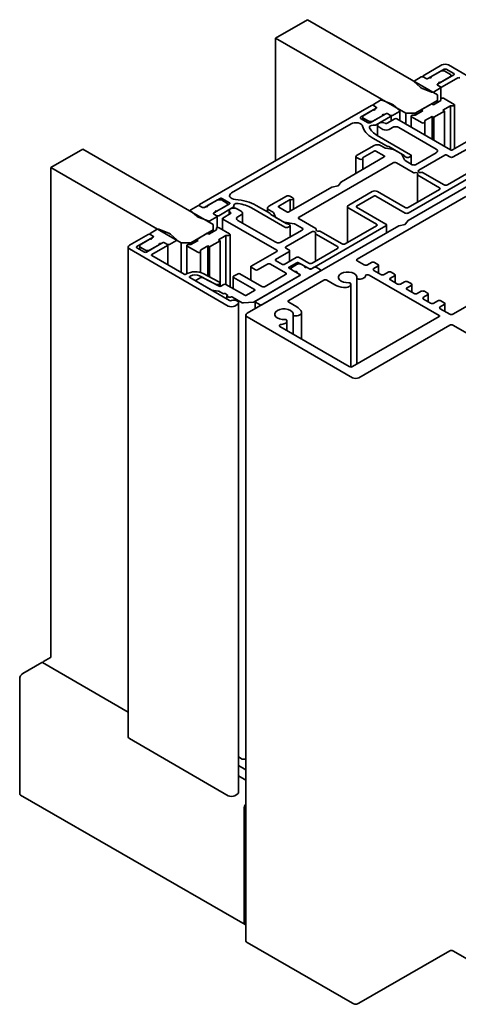
# Model space of a CAD drawing. Units: millimetres. Extents: x -531 to 772, y 41 to 563.
# Drawn here: x 103 to 200, y 342 to 560 of the extents above; entities that cross this region are included whole.
import ezdxf

# ---------------------------------------------------------------- set-up
doc = ezdxf.new("R2010")
doc.units = ezdxf.units.MM
doc.layers.add('Break Line (ISO)', color=7, linetype='Continuous', lineweight=50)
doc.layers.add('Visible (ISO)', color=7, linetype='Continuous', lineweight=50)

msp = doc.modelspace()

# ---------------------------------------------------------------- linework, layer by layer
at = {"layer": 'Break Line (ISO)', "linetype": 'Continuous', "lineweight": 35}
for p, q in [((159.6498, 556.3703), (166.7208, 560.4527)), ((159.6498, 529.1293), (159.6498, 556.3703)), ((109.8695, 527.6296), (116.9405, 531.7121)), ((109.8695, 418.9726), (109.8695, 527.6296)), ((103.6469, 415.394), (107.8188, 417.8026)), ((108.2431, 418.0476), (109.7987, 418.9457)), ((102.9398, 388.8578), (102.9398, 414.1692))]:
    msp.add_line(p, q, dxfattribs=at)
for centre, major_axis, start_param, end_param in [((107.8188, 417.5577), (0.15, 0.2598), 0, 0.78539816), ((108.2431, 417.8026), (0.15, 0.2598), 0.78539816, 1.99787491), ((109.7987, 418.7008), (0.15, 0.2598), 0.44556125, 0.78539816), ((103.6469, 414.5775), (0.5, 0.866), 0.78539816, 2.35619449), ((103.6469, 389.2661), (-0.5, -0.866), 5.49778714, 6.28318531)]:
    msp.add_ellipse(centre, major_axis=major_axis, ratio=0.57735027, start_param=start_param, end_param=end_param, dxfattribs=at)
at = {"layer": 'Visible (ISO)', "linetype": 'Continuous', "lineweight": 35}
for p, q in [((195.6155, 543.7704), (166.7208, 560.4527)), ((159.6498, 556.3703), (188.5444, 539.6879)), ((196.5772, 550.4004), (192.4052, 547.9917)), ((196.3479, 549.0432), (193.4659, 547.3793)), ((194.1376, 547.7672), (197.0721, 549.4614)), ((197.0186, 549.094), (196.56, 549.094)), ((198.4692, 548.3282), (197.2307, 549.0432)), ((197.4964, 549.4614), (199.1935, 548.4816)), ((219.9117, 537.7447), (197.9914, 550.4004)), ((190.3883, 546.6297), (191.7339, 545.4708)), ((191.981, 547.7468), (190.4253, 546.8486)), ((192.3174, 547.8692), (192.3174, 547.7819)), ((192.4052, 547.7468), (193.0416, 547.3793)), ((193.0416, 547.3793), (192.4052, 547.7468)), ((193.4659, 547.3793), (193.7841, 547.563)), ((195.5872, 546.1546), (198.4692, 547.8185)), ((195.9054, 546.3383), (195.5872, 546.1546)), ((199.1935, 548.2366), (196.259, 546.5424)), ((196.6479, 545.5422), (200.1127, 547.5426)), ((198.5571, 547.941), (198.5571, 548.2057)), ((198.5571, 547.8692), (198.5571, 547.941)), ((192.2815, 545.1546), (194.2888, 544.3777)), ((194.668, 544.3991), (196.2236, 545.2973)), ((195.5872, 545.9096), (196.2236, 545.5422)), ((196.2236, 545.5422), (195.5872, 545.9096)), ((196.3115, 542.5392), (196.3115, 545.4197)), ((182.9229, 542.5661), (181.3673, 541.6679)), ((185.3094, 541.8106), (183.3021, 542.5875)), ((190.6658, 539.6879), (195.6155, 542.5457)), ((194.3191, 541.7972), (191.9621, 540.4364)), ((194.6727, 541.5931), (194.3191, 541.7972)), ((196.3226, 542.5457), (194.6727, 541.5931)), ((195.6155, 542.5457), (195.6155, 543.7704)), ((195.6155, 542.5457), (195.6155, 542.1374)), ((196.3226, 542.8743), (196.3226, 542.5457)), ((199.2607, 541.6659), (196.9201, 543.0172)), ((180.943, 541.423), (142.83, 519.4184)), ((178.5389, 538.8102), (181.3319, 540.4228)), ((182.0037, 540.8106), (179.1217, 539.1467)), ((181.2794, 541.5455), (181.2794, 541.4582)), ((182.0037, 541.0556), (181.3673, 541.423)), ((181.3673, 541.423), (182.0037, 541.0556)), ((181.6855, 540.6269), (182.0037, 540.8106)), ((185.6099, 539.2184), (187.1656, 540.1166)), ((187.2026, 540.3355), (185.857, 541.4944)), ((187.2534, 540.2391), (187.2534, 538.0246)), ((188.5444, 539.6879), (190.6658, 539.6879)), ((188.5444, 539.6879), (188.5444, 537.2793)), ((192.3157, 540.2323), (190.6658, 539.2797)), ((190.6658, 539.2797), (190.6658, 539.6879)), ((191.9621, 540.4364), (192.3157, 540.2323)), ((191.9621, 540.0281), (191.9621, 540.4364)), ((194.7905, 538.8034), (197.1476, 540.1642)), ((196.794, 540.3683), (198.4439, 541.3209)), ((197.1476, 540.1642), (196.794, 540.3683)), ((197.1476, 532.3122), (197.1476, 540.1642)), ((198.4439, 541.3209), (199.0132, 541.3209)), ((198.4439, 531.5638), (198.4439, 541.3209)), ((199.3632, 531.8087), (199.3632, 541.523)), ((180.2359, 537.5854), (178.5389, 538.5652)), ((179.0339, 539.0242), (179.0339, 538.7595)), ((179.0339, 538.7595), (179.0339, 538.2795)), ((179.1217, 538.637), (180.3602, 537.922)), ((180.5723, 537.8712), (181.0309, 537.8712)), ((183.4533, 539.198), (180.6602, 537.5854)), ((181.243, 537.922), (184.125, 539.5859)), ((181.9501, 537.1055), (185.1857, 538.9735)), ((184.125, 539.5859), (183.8068, 539.4022)), ((186.1049, 538.4428), (184.4079, 537.463)), ((185.1857, 539.2184), (184.5493, 539.5859)), ((184.5493, 539.5859), (185.1857, 539.2184)), ((185.2735, 537.9628), (185.2735, 539.096)), ((198.4793, 531.5434), (186.5292, 538.4428)), ((189.7465, 536.5852), (189.7465, 539.0776)), ((189.849, 538.9347), (192.1896, 537.5834)), ((190.6658, 539.2797), (190.0965, 539.2797)), ((192.7871, 538.0549), (194.437, 539.0075)), ((192.7871, 537.7263), (192.7871, 538.0549)), ((192.7871, 534.8298), (192.7871, 537.7263)), ((194.437, 539.0075), (194.7905, 538.8034)), ((194.437, 533.8772), (194.437, 539.0075)), ((194.7905, 533.6731), (194.7905, 538.8034)), ((149.9011, 522.0312), (176.4176, 537.3405)), ((181.2903, 537.0547), (181.738, 537.0547)), ((182.2765, 537.0547), (182.2765, 534.7335)), ((182.5694, 536.6465), (183.4886, 536.1158)), ((184.9028, 536.1158), (185.6099, 536.524)), ((187.0242, 536.524), (195.2973, 531.7475)), ((222.6977, 535.3197), (189.1159, 515.9312)), ((181.2372, 534.1904), (184.2828, 532.432)), ((189.6051, 530.5023), (182.2272, 534.762)), ((204.5958, 534.8298), (198.9036, 531.5434)), ((145.8352, 515.0297), (116.9405, 531.7121)), ((181.5441, 532.5436), (177.655, 530.2982)), ((178.9278, 529.8083), (181.5087, 531.2984)), ((181.933, 531.2984), (183.7715, 530.237)), ((183.7715, 532.0741), (182.9583, 532.5436)), ((185.7634, 531.6859), (184.2198, 531.9247)), ((184.4173, 532.3872), (184.6484, 532.3515)), ((184.7829, 532.3066), (188.2048, 530.331)), ((187.5658, 530.6999), (185.9875, 531.6112)), ((195.2973, 530.931), (190.7011, 528.2774)), ((199.045, 529.992), (201.9795, 531.6863)), ((164.8917, 516.6423), (185.7514, 528.6856)), ((183.7715, 529.992), (174.2667, 524.5044)), ((177.5085, 530.0941), (177.5085, 526.3761)), ((177.655, 529.89), (178.3621, 529.4817)), ((179.0449, 529.645), (179.0449, 527.2632)), ((186.4585, 528.6856), (190.1767, 526.5389)), ((188.2729, 529.3257), (187.6952, 530.5705)), ((188.2824, 530.2534), (188.3443, 530.12)), ((189.994, 528.2774), (188.4023, 529.1963)), ((188.422, 530.0423), (188.6151, 529.9308)), ((189.3223, 529.9308), (189.6051, 530.0941)), ((189.7515, 528.4174), (189.7515, 530.2982)), ((191.4082, 527.0526), (197.2065, 530.4003)), ((197.6308, 530.4003), (198.3379, 529.992)), ((109.8695, 527.6296), (138.7641, 510.9472)), ((189.1101, 517.5609), (205.515, 527.0322)), ((197.0651, 523.7867), (192.2862, 526.5458)), ((203.3937, 527.0322), (197.7722, 523.7867)), ((174.2016, 524.4482), (173.672, 523.71)), ((191.1376, 526.0559), (191.1376, 519.9562)), ((191.2255, 525.9334), (196.0044, 523.1743)), ((172.1338, 523.273), (162.629, 517.7854)), ((173.5097, 523.6163), (172.2311, 523.3105)), ((181.1181, 522.3364), (175.889, 519.3173)), ((188.403, 518.7856), (182.2529, 522.3364)), ((196.0044, 522.766), (189.1101, 518.7856)), ((146.7726, 520.4699), (143.8906, 518.806)), ((144.5624, 519.1939), (147.3555, 520.8064)), ((147.4433, 520.5207), (146.9848, 520.5207)), ((148.8939, 519.7549), (147.6555, 520.4699)), ((147.7797, 520.8064), (149.4768, 519.8266)), ((162.0986, 521.3168), (158.2096, 519.0714)), ((160.3662, 519.0918), (162.9472, 520.5819)), ((163.5129, 520.9085), (162.8058, 521.3168)), ((162.9472, 520.5819), (162.9472, 517.9691)), ((163.63, 520.7452), (163.63, 518.3634)), ((177.655, 519.1122), (181.4734, 521.3168)), ((177.7964, 507.3547), (201.838, 521.2351)), ((181.8976, 521.3168), (188.403, 517.5609)), ((140.7622, 517.9586), (140.7622, 518.1528)), ((140.813, 518.0564), (142.1587, 516.8975)), ((142.4057, 519.1734), (140.8501, 518.2753)), ((142.7421, 519.2086), (142.7421, 519.2959)), ((142.83, 519.1734), (143.4664, 518.806)), ((143.4664, 518.806), (142.83, 519.1734)), ((143.8906, 518.806), (144.2088, 518.9897)), ((146.012, 517.5813), (148.8939, 519.2452)), ((146.3302, 517.765), (146.012, 517.5813)), ((149.4768, 519.5817), (146.6837, 517.9691)), ((147.0726, 516.9689), (150.3082, 518.8369)), ((148.9818, 519.3677), (148.9818, 519.6324)), ((148.9818, 519.2959), (148.9818, 519.3677)), ((149.396, 518.0712), (149.396, 517.2489)), ((150.396, 518.9594), (150.396, 519.2179)), ((150.396, 518.6485), (150.396, 518.9594)), ((152.0224, 517.9487), (151.1031, 518.4794)), ((154.3672, 518.677), (161.7451, 514.4174)), ((158.4027, 517.4902), (155.3571, 519.2485)), ((157.9167, 518.6631), (157.9167, 517.7708)), ((158.2096, 518.2549), (159.0227, 517.7854)), ((162.2047, 517.7854), (160.3662, 518.8468)), ((175.6539, 518.9897), (175.6539, 511.0167)), ((175.889, 518.6621), (182.0391, 515.1114)), ((184.1604, 515.1114), (177.655, 518.8673)), ((142.7063, 516.5813), (144.7135, 515.8044)), ((145.0927, 515.8258), (146.6484, 516.724)), ((146.012, 517.3363), (146.6484, 516.9689)), ((146.6484, 516.9689), (146.012, 517.3363)), ((146.7362, 514.3145), (146.7362, 516.8464)), ((147.904, 516.3157), (147.904, 513.8353)), ((149.6889, 517.418), (147.9919, 516.4382)), ((147.9919, 516.1932), (159.942, 509.2938)), ((151.3153, 516.724), (152.0224, 517.1322)), ((159.5884, 511.131), (151.3153, 515.9075)), ((152.3153, 517.5405), (152.3153, 515.3301)), ((158.5423, 517.2791), (158.4804, 517.4125)), ((162.0418, 515.2258), (158.62, 517.2015)), ((159.2815, 517.5266), (159.6952, 516.6354)), ((159.8246, 516.506), (161.4029, 515.5947)), ((168.61, 514.0873), (164.8917, 516.2341)), ((189.0509, 515.875), (188.5213, 515.1368)), ((133.4325, 513.9438), (131.8769, 513.0456)), ((135.819, 513.1883), (133.8117, 513.9652)), ((140.8854, 510.9472), (145.8352, 513.805)), ((146.5423, 513.805), (144.8924, 512.8524)), ((145.8352, 513.805), (145.8352, 515.0297)), ((145.8352, 513.805), (145.8352, 513.3967)), ((146.5423, 514.1336), (146.5423, 513.805)), ((149.4803, 512.9252), (147.1398, 514.2765)), ((186.983, 514.6998), (153.4012, 495.3113)), ((165.5988, 513.7846), (161.0026, 511.131)), ((161.627, 515.52), (163.783, 515.1865)), ((162.4074, 515.1453), (162.1763, 515.181)), ((162.4522, 514.4174), (162.735, 514.5807)), ((162.735, 514.9889), (162.5419, 515.1004)), ((162.8815, 512.2157), (162.8815, 514.7848)), ((164.0072, 515.1118), (165.5988, 514.1928)), ((167.7555, 505.2318), (184.1604, 514.7031)), ((168.6978, 513.9649), (168.6978, 513.6438)), ((174.4377, 510.7227), (169.6588, 513.4818)), ((182.0391, 514.7031), (175.1448, 510.7227)), ((184.3068, 514.9073), (184.3068, 513.1547)), ((188.3589, 515.0431), (187.0803, 514.7373)), ((131.4526, 512.8007), (127.2807, 510.392)), ((128.9071, 510.1062), (131.8416, 511.8005)), ((132.5133, 512.1883), (129.6313, 510.5244)), ((131.789, 512.9232), (131.789, 512.8359)), ((132.5133, 512.4333), (131.8769, 512.8007)), ((131.8769, 512.8007), (132.5133, 512.4333)), ((132.1951, 512.0046), (132.5133, 512.1883)), ((136.1195, 510.5961), (137.6752, 511.4943)), ((137.7122, 511.7132), (136.3666, 512.8721)), ((142.5354, 511.4916), (140.8854, 510.539)), ((144.5388, 513.0565), (142.1818, 511.6957)), ((142.1818, 511.6957), (142.5354, 511.4916)), ((142.1818, 511.2875), (142.1818, 511.6957)), ((144.8924, 512.8524), (144.5388, 513.0565)), ((145.0102, 510.0627), (147.3673, 511.4235)), ((147.0137, 511.6277), (148.6636, 512.5802)), ((147.3673, 511.4235), (147.0137, 511.6277)), ((147.3673, 501.2842), (147.3673, 511.4235)), ((148.6636, 512.5802), (149.2329, 512.5802)), ((148.6636, 501.7208), (148.6636, 512.5802)), ((149.5829, 501.1901), (149.5829, 512.7823)), ((161.9219, 510.0287), (167.7201, 513.3763)), ((168.5102, 512.9919), (168.5102, 506.8923)), ((168.5981, 512.8694), (173.377, 510.1103)), ((126.9878, 401.3407), (126.9878, 509.9838)), ((127.2807, 509.5755), (149.201, 496.9198)), ((130.6041, 508.8815), (128.9071, 509.8613)), ((129.5435, 510.4019), (129.5435, 510.1372)), ((129.5435, 510.1372), (129.5435, 509.4939)), ((129.6313, 510.0147), (130.8698, 509.2997)), ((133.9629, 510.5757), (131.0284, 508.8815)), ((131.0819, 509.2489), (131.5405, 509.2489)), ((131.7526, 509.2997), (134.6346, 510.9636)), ((132.2305, 508.3508), (135.6953, 510.3512)), ((134.6346, 510.9636), (134.3164, 510.7799)), ((135.6953, 510.5961), (135.0589, 510.9636)), ((135.0589, 510.9636), (135.6953, 510.5961)), ((135.7832, 506.0547), (135.7832, 510.4737)), ((138.7641, 510.9472), (140.8854, 510.9472)), ((138.7641, 510.9472), (138.7641, 504.3336)), ((139.9662, 504.0798), (139.9662, 510.3369)), ((140.0687, 510.194), (142.4093, 508.8427)), ((140.8854, 510.539), (140.3162, 510.539)), ((140.8854, 510.539), (140.8854, 510.9472)), ((143.0068, 509.3143), (144.6567, 510.2668)), ((143.0068, 508.9856), (143.0068, 509.3143)), ((144.6567, 510.2668), (145.0102, 510.0627)), ((144.6567, 503.5734), (144.6567, 510.2668)), ((145.0102, 503.3883), (145.0102, 510.0627)), ((159.942, 509.0489), (154.2498, 505.7625)), ((162.629, 509.3755), (161.9219, 509.7837)), ((162.7754, 509.1714), (162.7754, 506.8473)), ((173.377, 509.7021), (167.7555, 506.4565)), ((139.3722, 503.9825), (132.2305, 508.1058)), ((143.0068, 504.3526), (143.0068, 508.9856)), ((159.6945, 507.273), (162.629, 508.9672)), ((161.1794, 506.1707), (159.6945, 507.0281)), ((164.22, 507.6813), (161.6037, 506.1707)), ((167.0484, 506.4565), (164.9271, 507.6813)), ((179.352, 506.0483), (177.7964, 506.9464)), ((223.0512, 508.9877), (199.0096, 495.1072)), ((154.1619, 505.64), (154.1619, 502.7105)), ((154.2498, 505.5175), (155.2397, 504.946)), ((155.664, 504.946), (157.856, 506.2116)), ((156.6539, 497.1893), (169.6647, 504.701)), ((158.5631, 506.2116), (161.8865, 504.2928)), ((162.6643, 505.5584), (164.3614, 506.5382)), ((164.0432, 504.5173), (162.6643, 505.3134)), ((163.1593, 505.3641), (163.1593, 505.0994)), ((163.1593, 505.0276), (163.1593, 505.0994)), ((164.4856, 506.2017), (163.2472, 505.4866)), ((163.2472, 504.9769), (165.0685, 503.9254)), ((165.1564, 506.2524), (164.6978, 506.2524)), ((164.7856, 506.5382), (166.1645, 505.7421)), ((167.1898, 505.1501), (165.3685, 506.2017)), ((166.5181, 505.538), (167.0484, 505.2318)), ((168.2505, 505.5175), (167.6141, 505.1501)), ((169.6647, 504.946), (168.6747, 505.5175)), ((169.7526, 504.7518), (169.7526, 504.8235)), ((180.943, 506.5586), (180.0592, 506.0483)), ((181.4734, 505.2318), (182.3573, 505.7421)), ((183.029, 503.9254), (181.4734, 504.8235)), ((182.3573, 506.1503), (181.6501, 506.5586)), ((182.5037, 505.9462), (182.5037, 504.2287)), ((139.918, 504.0527), (139.7965, 503.9825)), ((140.645, 503.4926), (140.7665, 503.5628)), ((149.4948, 498.1383), (140.645, 503.2477)), ((141.9997, 502.5373), (141.9997, 502.4656)), ((143.0876, 503.2372), (142.0875, 502.6598)), ((142.8348, 503.5919), (146.3226, 501.766)), ((147.1573, 501.3291), (143.5012, 503.243)), ((147.1287, 502.2793), (143.6408, 504.1052)), ((150.2728, 503.3947), (150.2728, 500.7918)), ((151.3506, 504.0887), (150.3607, 503.5171)), ((150.3607, 503.2722), (155.0276, 500.5777)), ((156.6539, 501.2718), (151.7749, 504.0887)), ((154.9569, 497.8425), (164.9271, 503.5988)), ((165.0685, 503.6804), (155.2397, 498.0058)), ((161.8865, 503.8845), (157.361, 501.2718)), ((162.5936, 498.1691), (170.3718, 502.6598)), ((164.9271, 504.007), (164.3967, 504.3132)), ((165.0735, 503.8029), (165.0735, 503.6834)), ((171.0789, 502.6598), (172.8467, 501.6392)), ((177.7041, 503.0912), (177.7041, 484.0312)), ((177.9264, 502.9239), (177.9609, 502.9186)), ((180.4474, 503.7829), (195.9691, 494.8214)), ((184.62, 504.4357), (183.7361, 503.9254)), ((185.1503, 503.1089), (186.0342, 503.6192)), ((186.706, 501.8025), (185.1503, 502.7006)), ((186.0342, 504.0274), (185.3271, 504.4357)), ((186.1807, 503.8233), (186.1807, 502.1058)), ((142.0875, 502.4149), (145.4109, 500.4961)), ((145.5454, 500.4513), (146.9356, 500.2362)), ((147.3256, 501.2852), (147.3256, 502.0226)), ((148.2394, 501.7208), (147.5709, 501.3349)), ((152.8355, 499.3122), (148.6636, 501.7208)), ((155.0276, 500.3328), (153.2598, 499.3122)), ((176.2876, 501.9525), (176.2783, 501.9724)), ((176.3319, 501.7582), (176.3319, 483.3891)), ((188.2969, 502.3128), (187.4131, 501.8025)), ((188.8273, 500.986), (189.7112, 501.4963)), ((190.3829, 499.6796), (188.8273, 500.5777)), ((189.7112, 501.9045), (189.0041, 502.3128)), ((189.8576, 501.7004), (189.8576, 499.9829)), ((147.0701, 500.1914), (147.9565, 499.6796)), ((148.5222, 499.6796), (148.9465, 499.4346)), ((148.8879, 499.1897), (148.8879, 498.4887)), ((148.9465, 499.108), (149.3, 498.9039)), ((150.1485, 498.9039), (152.3052, 497.6588)), ((191.9739, 500.1899), (191.09, 499.6796)), ((192.5042, 498.8631), (193.3881, 499.3734)), ((194.0599, 497.5567), (192.5042, 498.4548)), ((193.3881, 499.7817), (192.681, 500.1899)), ((193.5346, 499.5775), (193.5346, 497.86)), ((150.6152, 496.9198), (151.1809, 497.2464)), ((151.4738, 389.0117), (151.4738, 497.6547)), ((152.5598, 497.6098), (154.7872, 497.7935)), ((155.1518, 496.3221), (155.1518, 497.8833)), ((155.2397, 497.7608), (156.2297, 497.1893)), ((164.3614, 496.7402), (162.5936, 497.7608)), ((195.6509, 498.067), (194.767, 497.5567)), ((196.1812, 496.7402), (197.0651, 497.2505)), ((198.3025, 495.1072), (196.1812, 496.332)), ((197.0651, 497.6588), (196.358, 498.067)), ((197.2115, 497.4546), (197.2115, 495.7371)), ((153.1083, 494.9031), (153.1083, 356.0987)), ((153.4012, 494.4948), (176.7358, 481.0226)), ((162.1454, 493.7875), (162.1362, 493.8074)), ((163.562, 494.9262), (163.562, 490.6698)), ((163.7843, 494.7589), (163.8188, 494.7536)), ((165.4552, 495.4786), (165.4552, 489.5767)), ((195.9691, 494.5765), (176.7358, 483.4721)), ((176.0286, 483.4721), (160.6484, 492.3519)), ((162.1897, 493.5932), (162.1897, 491.462)), ((178.15, 481.0226), (198.3025, 492.6577)), ((199.0096, 492.6577), (208.5556, 487.1464)), ((107.9688, 417.8175), (126.9878, 406.8369)), ((127.2807, 400.9325), (149.201, 388.2768)), ((151.4738, 396.8932), (152.3052, 396.4132)), ((152.5598, 396.3642), (153.1083, 396.4094)), ((151.4738, 394.9861), (153.1083, 394.0424)), ((151.4738, 392.6999), (153.1083, 391.7562)), ((103.1469, 388.4001), (152.9012, 359.6744)), ((150.6152, 388.2768), (151.1809, 388.6034)), ((152.6941, 360.1322), (152.6941, 385.4436)), ((176.7358, 342.2182), (153.4012, 355.6904)), ((198.3025, 353.8533), (178.15, 342.2182)), ((208.5556, 348.342), (199.0096, 353.8533))]:
    msp.add_line(p, q, dxfattribs=at)
for centre, major_axis, start_param, end_param in [((197.2843, 549.9921), (-1, 0), 3.92699082, 5.49778714), ((196.56, 548.9208), (-0.3, 0), 4.71238898, 5.49778714), ((197.0186, 548.9208), (-0.3, 0), 3.92699082, 4.71238898), ((197.2843, 549.3389), (0.3, 0), 0.78539816, 2.35619449), ((198.9813, 548.3591), (0.3, 0), 5.49778714, 7.06858347), ((190.6375, 546.7261), (-0.3, 0), 5.49778714, 6.87376011), ((192.1931, 547.6243), (-0.3, 0), 3.92699082, 5.49778714), ((192.6174, 547.8692), (-0.3, 0), 5.49778714, 7.06858347), ((193.2538, 547.5018), (0.3, 0), 3.92699082, 5.49778714), ((193.2538, 547.5018), (-0.3, 0), 0.78539816, 2.35619449), ((193.9609, 547.6651), (0.25, 0), 3.92699082, 7.06858347), ((195.7993, 546.0321), (-0.3, 0), 5.49778714, 7.06858347), ((195.7993, 546.0321), (-0.3, 0), 5.49778714, 7.06858347), ((196.0822, 546.4404), (-0.25, 0), 3.92699082, 7.06858347), ((198.2571, 548.2057), (0.3, 0), 0, 0.78539816), ((198.2571, 547.941), (0.3, 0), 5.49778714, 6.28318531), ((200.3248, 547.4202), (0.3, 0), 0.78539816, 2.35619449), ((193.3952, 546.1138), (2, 0), 3.73216746, 4.12181418), ((194.4558, 544.5216), (0.3, 0), 4.12181418, 5.49778714), ((196.4357, 545.6647), (0.3, 0), 3.92699082, 5.49778714), ((196.0115, 545.4197), (0.3, 0), 5.49778714, 7.06858347), ((183.1351, 542.4436), (-0.3, 0), 4.12181418, 5.49778714), ((184.1957, 540.8514), (-2, 0), 3.73216746, 4.12181418), ((196.6726, 542.8743), (-0.35, 0), 3.92699082, 6.28318531), ((181.1552, 541.3005), (-0.3, 0), 3.92699082, 5.49778714), ((181.5794, 541.5455), (-0.3, 0), 5.49778714, 7.06858347), ((181.5087, 540.5248), (0.25, 0), 3.92699082, 7.06858347), ((181.7916, 540.9331), (0.3, 0), 5.49778714, 7.06858347), ((181.7916, 540.9331), (0.3, 0), 5.49778714, 7.06858347), ((184.3372, 539.4634), (-0.3, 0), 3.92699082, 5.49778714), ((184.3372, 539.4634), (0.3, 0), 0.78539816, 2.35619449), ((186.9534, 540.2391), (0.3, 0), 5.49778714, 6.87376011), ((199.0132, 541.523), (0.35, 0), 4.71238898, 7.06858347), ((177.4782, 536.7281), (1.5, 0), 0.13317572, 2.35619449), ((178.751, 538.6877), (-0.3, 0), 5.49778714, 7.06858347), ((179.3339, 539.0242), (-0.3, 0), 5.49778714, 6.28318531), ((179.3339, 538.7595), (-0.3, 0), 0, 0.78539816), ((180.4481, 537.7079), (-0.3, 0), 0.78539816, 2.35619449), ((180.5723, 538.0444), (0.3, 0), 3.92699082, 4.71238898), ((181.0309, 538.0444), (0.3, 0), 4.71238898, 5.49778714), ((183.2765, 537.0547), (-1, 0), 3.92699082, 7.06858347), ((183.63, 539.3001), (-0.25, 0), 3.92699082, 7.06858347), ((184.1957, 537.5854), (-0.3, 0), 0.78539816, 2.35619449), ((184.9735, 539.096), (0.3, 0), 5.49778714, 7.06858347), ((185.3978, 539.3409), (0.3, 0), 3.92699082, 5.49778714), ((186.3171, 538.3203), (-0.3, 0), 3.92699082, 5.49778714), ((190.0965, 539.0776), (-0.35, 0), 4.71238898, 7.06858347), ((192.4371, 537.7263), (0.35, 0), 3.92699082, 6.28318531), ((186.8941, 537.4564), (-8, 0), 0.13317572, 0.78539816), ((181.2903, 536.5928), (-0.8, 0), 4.71238898, 6.5440204), ((186.8941, 537.4564), (-6.6, 0), 0.2608351, 0.78539816), ((181.738, 537.2279), (0.3, 0), 4.71238898, 5.49778714), ((184.1957, 536.524), (1, 0), 3.92699082, 5.49778714), ((186.3171, 536.1158), (1, 0), 0.78539816, 2.35619449), ((181.7209, 531.1759), (0.3, 0), 0.78539816, 2.35619449), ((182.2512, 532.1353), (-1, 0), 3.92699082, 5.49778714), ((184.4786, 532.4823), (-1, 0), 0.78539816, 1.30899694), ((184.495, 532.5545), (0.3, 0), 3.92699082, 4.45058959), ((184.5708, 532.1842), (0.3, 0), 0.78539816, 1.30899694), ((185.634, 531.407), (-0.5, 0), 3.92699082, 4.45058959), ((194.5902, 531.3392), (1, 0), 5.49778714, 7.06858347), ((198.6914, 531.6658), (-0.3, 0), 0.78539816, 2.35619449), ((178.0085, 530.0941), (-0.5, 0), 5.49778714, 7.06858347), ((178.6449, 529.645), (0.4, 0), 3.92699082, 7.06858347), ((183.5593, 530.1145), (0.3, 0), 5.49778714, 7.06858347), ((186.1049, 528.4815), (0.5, 0), 0.78539816, 2.35619449), ((187.2123, 530.4958), (0.5, 0), 0.26179939, 0.78539816), ((187.9926, 530.2086), (0.3, 0), 0.26179939, 0.78539816), ((188.7559, 529.4005), (-0.5, 0), 0.26179939, 0.78539816), ((188.6341, 530.1648), (-0.3, 0), 0.26179939, 0.78539816), ((188.9687, 530.1349), (0.5, 0), 3.92699082, 5.49778714), ((189.2515, 530.2982), (0.5, 0), 5.49778714, 7.06858347), ((197.4186, 530.2778), (0.3, 0), 0.78539816, 2.35619449), ((198.6914, 530.1962), (0.5, 0), 3.92699082, 5.49778714), ((190.3476, 528.4815), (-0.5, 0), 0.78539816, 2.35619449), ((190.3888, 526.6614), (0.3, 0), 3.92699082, 5.11339037), ((190.7011, 526.2361), (0.5, 0), 5.88218392, 8.25498302), ((191.7618, 526.8485), (-0.5, 0), 5.49778714, 8.25498302), ((192.074, 526.4233), (-0.3, 0), 3.92699082, 5.11339037), ((174.4788, 524.382), (-0.3, 0), 5.49778714, 5.89048623), ((191.4376, 526.0559), (-0.3, 0), 5.88218392, 7.06858347), ((172.3459, 523.1505), (-0.3, 0), 5.10508806, 5.49778714), ((173.3949, 523.7763), (-0.3, 0), 1.96349541, 2.74889357), ((181.6855, 522.0088), (-0.8025, 0), 3.92699082, 5.49778714), ((195.6509, 522.9702), (0.5, 0), 5.49778714, 7.06858347), ((197.4186, 523.9908), (-0.5, 0), 0.78539816, 2.35619449), ((146.9848, 520.3475), (-0.3, 0), 4.71238898, 5.49778714), ((147.5676, 520.684), (0.3, 0), 0.78539816, 2.35619449), ((147.4433, 520.3475), (-0.3, 0), 3.92699082, 4.71238898), ((150.9617, 521.4188), (-1.5, 0), 5.49778714, 7.72080591), ((149.7003, 515.9826), (-8, 0), 3.92699082, 4.57921326), ((162.4522, 521.1126), (-0.5, 0), 3.92699082, 5.49778714), ((163.23, 520.7452), (0.4, 0), 3.92699082, 7.06858347), ((181.6855, 521.1943), (0.3, 0), 0.78539816, 2.35619449), ((141.0622, 518.1528), (-0.3, 0), 5.49778714, 6.87376011), ((142.6179, 519.051), (-0.3, 0), 3.92699082, 5.49778714), ((143.0421, 519.2959), (-0.3, 0), 5.49778714, 7.06858347), ((143.6785, 518.9285), (0.3, 0), 3.92699082, 5.49778714), ((143.6785, 518.9285), (-0.3, 0), 0.78539816, 2.35619449), ((144.3856, 519.0918), (0.25, 0), 3.92699082, 7.06858347), ((146.5069, 517.8671), (-0.25, 0), 3.92699082, 7.06858347), ((148.6818, 519.6324), (0.3, 0), 0, 0.78539816), ((148.6818, 519.3677), (0.3, 0), 5.49778714, 6.28318531), ((150.396, 518.0712), (-1, 0), 3.92699082, 7.06858347), ((149.2647, 519.7042), (0.3, 0), 5.49778714, 7.06858347), ((150.096, 518.9594), (0.3, 0), 5.49778714, 6.28318531), ((151.196, 519.2179), (-0.8, 0), 4.45155388, 6.28318531), ((149.7003, 515.9826), (6.6, 0), 0.78539816, 1.30996123), ((151.3153, 517.5405), (1, 0), 5.49778714, 7.06858347), ((158.9167, 518.6631), (-1, 0), 5.49778714, 7.06858347), ((158.3156, 517.3772), (1, 0), 0.26179939, 0.78539816), ((160.5784, 518.9693), (-0.3, 0), 5.49778714, 7.06858347), ((162.4168, 517.9079), (-0.3, 0), 0.78539816, 2.35619449), ((176.4564, 518.9897), (-0.8025, 0), 5.49778714, 7.06858347), ((177.8671, 518.9897), (-0.3, 0), 5.49778714, 7.06858347), ((188.7566, 518.9897), (-0.5, 0), 0.78539816, 2.35619449), ((143.8199, 517.5405), (2, 0), 3.73216746, 4.12181418), ((144.8806, 515.9483), (0.3, 0), 4.12181418, 5.49778714), ((146.2241, 517.4588), (-0.3, 0), 5.49778714, 7.06858347), ((146.2241, 517.4588), (-0.3, 0), 5.49778714, 7.06858347), ((146.8605, 517.0914), (0.3, 0), 3.92699082, 5.49778714), ((146.4362, 516.8464), (0.3, 0), 5.49778714, 7.06858347), ((148.204, 516.3157), (-0.3, 0), 5.49778714, 7.06858347), ((149.4768, 517.5405), (0.3, 0), 5.49778714, 7.06858347), ((152.0224, 516.3157), (-1, 0), 5.49778714, 7.06858347), ((158.1906, 517.3677), (0.3, 0), 0.26179939, 0.78539816), ((158.8321, 517.3239), (-0.3, 0), 0.26179939, 0.78539816), ((160.1781, 516.7101), (-0.5, 0), 0.26179939, 0.78539816), ((161.7564, 515.7989), (0.5, 0), 3.92699082, 4.45058959), ((165.2453, 516.4382), (-0.5, 0), 5.49778714, 7.06858347), ((188.7566, 517.765), (0.5, 0), 3.92699082, 5.49778714), ((189.3281, 515.8087), (-0.3, 0), 5.49778714, 5.89048623), ((133.6447, 513.8213), (-0.3, 0), 4.12181418, 5.49778714), ((146.8923, 514.1336), (-0.35, 0), 3.92699082, 6.28318531), ((162.0986, 514.6215), (0.5, 0), 3.92699082, 5.49778714), ((162.2539, 515.3483), (-0.3, 0), 0.78539816, 1.30899694), ((162.3297, 514.978), (-0.3, 0), 3.92699082, 4.45058959), ((162.3815, 514.7848), (0.5, 0), 5.49778714, 7.06858347), ((163.6536, 514.9076), (0.5, 0), 0.78539816, 1.30899694), ((165.2453, 513.9887), (0.5, 0), 5.49778714, 7.06858347), ((168.0737, 513.1722), (0.5, 0), 5.88218392, 8.6393798), ((169.1344, 513.7846), (-0.5, 0), 5.88218392, 8.25498302), ((168.3978, 513.9649), (0.3, 0), 5.88218392, 7.06858347), ((169.4466, 513.3593), (-0.3, 0), 3.92699082, 5.11339037), ((181.6855, 514.9073), (0.5, 0), 5.49778714, 7.06858347), ((183.8068, 514.9073), (0.5, 0), 5.49778714, 7.06858347), ((187.1951, 514.5773), (-0.3, 0), 5.10508806, 5.49778714), ((188.2441, 515.2031), (-0.3, 0), 1.96349541, 2.74889357), ((131.6648, 512.6782), (-0.3, 0), 3.92699082, 5.49778714), ((132.089, 512.9232), (-0.3, 0), 5.49778714, 7.06858347), ((132.0183, 511.9025), (0.25, 0), 3.92699082, 7.06858347), ((132.3012, 512.3108), (0.3, 0), 5.49778714, 7.06858347), ((132.3012, 512.3108), (0.3, 0), 5.49778714, 7.06858347), ((134.7053, 512.2291), (-2, 0), 3.73216746, 4.12181418), ((137.4631, 511.6168), (0.3, 0), 5.49778714, 6.87376011), ((149.2329, 512.7823), (0.35, 0), 4.71238898, 7.06858347), ((168.8102, 512.9919), (-0.3, 0), 5.88218392, 7.06858347), ((127.9878, 509.9838), (-1, 0), 5.49778714, 7.06858347), ((129.1192, 509.9838), (-0.3, 0), 5.49778714, 7.06858347), ((129.8435, 510.4019), (-0.3, 0), 5.49778714, 6.28318531), ((129.8435, 510.1372), (-0.3, 0), 0, 0.78539816), ((131.0819, 509.4221), (0.3, 0), 3.92699082, 4.71238898), ((131.5405, 509.4221), (0.3, 0), 4.71238898, 5.49778714), ((134.1397, 510.6778), (-0.25, 0), 3.92699082, 7.06858347), ((134.8468, 510.8411), (-0.3, 0), 3.92699082, 5.49778714), ((134.8468, 510.8411), (0.3, 0), 0.78539816, 2.35619449), ((135.4832, 510.4737), (0.3, 0), 5.49778714, 7.06858347), ((135.9074, 510.7186), (0.3, 0), 3.92699082, 5.49778714), ((140.3162, 510.3369), (-0.35, 0), 4.71238898, 7.06858347), ((160.2955, 511.5392), (-1, 0), 0.78539816, 2.35619449), ((159.7298, 509.1714), (0.3, 0), 5.49778714, 7.06858347), ((162.134, 509.9062), (-0.3, 0), 5.49778714, 7.06858347), ((162.2754, 509.1714), (0.5, 0), 5.49778714, 7.06858347), ((173.0234, 509.9062), (0.5, 0), 5.49778714, 7.06858347), ((174.7912, 510.9268), (-0.5, 0), 0.78539816, 2.35619449), ((130.8162, 509.004), (-0.3, 0), 0.78539816, 2.35619449), ((132.4426, 508.2283), (-0.3, 0), 5.49778714, 7.06858347), ((142.6568, 508.9856), (0.35, 0), 3.92699082, 6.28318531), ((159.9066, 507.1505), (-0.3, 0), 5.49778714, 7.06858347), ((164.5735, 507.4771), (-0.5, 0), 3.92699082, 5.49778714), ((178.15, 507.1505), (-0.5, 0), 5.49778714, 7.06858347), ((141.8272, 502.9504), (-2.7, 0), 3.97586004, 5.49778714), ((154.4619, 505.64), (-0.3, 0), 5.49778714, 7.06858347), ((155.4518, 505.0685), (0.3, 0), 3.92699082, 5.49778714), ((158.2096, 506.0074), (0.5, 0), 0.78539816, 2.35619449), ((161.3915, 506.2932), (-0.3, 0), 0.78539816, 2.35619449), ((162.8765, 505.4359), (-0.3, 0), 5.49778714, 7.06858347), ((163.4593, 505.3641), (-0.3, 0), 5.49778714, 6.28318531), ((163.4593, 505.0994), (-0.3, 0), 0, 0.78539816), ((164.5735, 506.4157), (0.3, 0), 0.78539816, 2.35619449), ((164.6978, 506.0792), (-0.3, 0), 4.71238898, 5.49778714), ((165.1564, 506.0792), (-0.3, 0), 3.92699082, 4.71238898), ((166.3413, 505.64), (-0.25, 0), 5.49778714, 8.6393798), ((167.4019, 506.6606), (-0.5, 0), 0.78539816, 2.35619449), ((167.4019, 505.4359), (0.5, 0), 3.92699082, 5.49778714), ((167.4019, 505.2726), (-0.3, 0), 0.78539816, 2.35619449), ((168.4626, 505.3951), (-0.3, 0), 3.92699082, 5.49778714), ((169.4526, 504.8235), (0.3, 0), 5.49778714, 7.06858347), ((179.7056, 506.2524), (-0.5, 0), 0.78539816, 2.35619449), ((181.2966, 506.3545), (-0.5, 0), 3.92699082, 5.49778714), ((181.8269, 505.0276), (-0.5, 0), 5.49778714, 7.06858347), ((182.0037, 505.9462), (0.5, 0), 5.49778714, 7.06858347), ((139.5844, 504.105), (-0.3, 0), 0.78539816, 2.35619449), ((140.8572, 503.3702), (-0.3, 0), 5.49778714, 7.06858347), ((141.8272, 502.9504), (1.5, 0), 0.83426738, 2.35619449), ((142.2997, 502.5373), (-0.3, 0), 5.49778714, 7.06858347), ((143.2997, 503.1147), (-0.3, 0), 3.97586004, 5.49778714), ((150.5728, 503.3947), (-0.3, 0), 5.49778714, 7.06858347), ((151.5628, 503.9662), (-0.3, 0), 3.92699082, 5.49778714), ((161.533, 504.0887), (0.5, 0), 5.49778714, 7.06858347), ((164.22, 504.4153), (0.25, 0), 5.49778714, 8.6393798), ((164.5735, 503.8029), (0.5, 0), 5.49778714, 7.06858347), ((164.8564, 503.8029), (0.3, 0), 5.49778714, 7.06858347), ((170.7253, 502.4557), (0.5, 0), 0.78539816, 2.35619449), ((175.6751, 503.2722), (-2.05, 0), 3.00780215, 7.98777214), ((178.0041, 503.0912), (-0.3, 0), 6.14939481, 7.59218225), ((178.2974, 503.6435), (1.3, 0), 4.45058959, 6.22079026), ((180.0939, 503.5787), (-0.5, 0), 3.92699082, 6.22079026), ((183.3826, 504.1295), (-0.5, 0), 0.78539816, 2.35619449), ((184.9735, 504.2316), (-0.5, 0), 3.92699082, 5.49778714), ((185.5039, 502.9048), (-0.5, 0), 5.49778714, 7.06858347), ((185.6807, 503.8233), (0.5, 0), 5.49778714, 7.06858347), ((145.6231, 500.6186), (0.3, 0), 3.92699082, 4.45058959), ((146.7256, 502.0226), (0.6, 0), 3.97586004, 7.11745269), ((147.3588, 501.4574), (-0.3, 0), 0.83426738, 2.35619449), ((148.4515, 501.5984), (-0.3, 0), 3.92699082, 5.49778714), ((154.8154, 500.4553), (0.3, 0), 5.49778714, 7.06858347), ((157.0075, 501.4759), (-0.5, 0), 0.78539816, 2.35619449), ((175.6751, 503.2722), (4, 0), 3.92699082, 4.47184413), ((175.0319, 501.7582), (1.3, 0), 4.47184413, 6.54498469), ((175.9886, 501.9275), (0.3, 0), 0.26179939, 1.70458683), ((187.0595, 502.0066), (-0.5, 0), 0.78539816, 2.35619449), ((188.6505, 502.1087), (-0.5, 0), 3.92699082, 5.49778714), ((189.1808, 500.7819), (-0.5, 0), 5.49778714, 7.06858347), ((189.3576, 501.7004), (0.5, 0), 5.49778714, 7.06858347), ((192.3275, 499.9858), (-0.5, 0), 3.92699082, 5.49778714), ((146.858, 500.0689), (0.3, 0), 0.78539816, 1.30899694), ((148.0979, 499.7612), (0.2, 0), 3.92699082, 5.49778714), ((148.3808, 499.5979), (0.2, 0), 0.78539816, 2.35619449), ((149.0879, 499.1897), (-0.2, 0), 5.49778714, 7.06858347), ((148.805, 499.353), (0.2, 0), 5.49778714, 7.06858347), ((149.5121, 499.0264), (0.3, 0), 3.92699082, 5.49778714), ((149.7069, 498.2607), (-0.3, 0), 0.78539816, 2.20173489), ((149.9364, 498.7814), (0.3, 0), 0.78539816, 2.35619449), ((150.4738, 497.6547), (1, 0), 5.49778714, 8.4849202), ((153.0477, 499.4346), (-0.3, 0), 0.78539816, 2.35619449), ((162.9472, 497.9649), (-0.5, 0), 5.49778714, 7.06858347), ((190.7365, 499.8837), (-0.5, 0), 0.78539816, 2.35619449), ((192.8578, 498.659), (-0.5, 0), 5.49778714, 7.06858347), ((193.0346, 499.5775), (0.5, 0), 5.49778714, 7.06858347), ((196.0044, 497.8629), (-0.5, 0), 3.92699082, 5.49778714), ((149.9081, 497.3281), (1, 0), 3.92699082, 5.49778714), ((152.5173, 497.7812), (0.3, 0), 3.92699082, 4.85428603), ((154.7447, 497.9649), (0.3, 0), 4.85428603, 5.49778714), ((155.4518, 497.8833), (-0.3, 0), 5.49778714, 7.06858347), ((156.4418, 497.3118), (0.3, 0), 3.92699082, 5.49778714), ((161.533, 495.1072), (-2.05, 0), 3.00780215, 7.98777214), ((161.533, 495.1072), (4, 0), 0.24054485, 0.78539816), ((194.4134, 497.7608), (-0.5, 0), 0.78539816, 2.35619449), ((196.5347, 496.5361), (-0.5, 0), 5.49778714, 7.06858347), ((196.7115, 497.4546), (0.5, 0), 5.49778714, 7.06858347), ((154.1083, 494.9031), (-1, 0), 5.49778714, 7.06858347), ((160.8897, 493.5932), (1.3, 0), 4.77478403, 6.54498469), ((161.8464, 493.7626), (0.3, 0), 0.26179939, 1.70458683), ((163.862, 494.9262), (-0.3, 0), 6.14939481, 7.59218225), ((164.1552, 495.4786), (1.3, 0), 4.45058959, 6.52373016), ((195.7569, 494.699), (0.3, 0), 5.49778714, 7.06858347), ((198.6561, 495.3113), (-0.5, 0), 0.78539816, 2.35619449), ((161.002, 492.556), (-0.5, 0), 4.77478403, 7.06858347), ((198.6561, 492.4536), (0.5, 0), 0.78539816, 2.35619449), ((176.3822, 483.6763), (-0.5, 0), 0.78539816, 2.35619449), ((177.4429, 481.4309), (1, 0), 3.92699082, 5.49778714), ((127.9878, 401.3407), (-1, 0), 0, 0.78539816), ((152.5173, 396.5357), (0.3, 0), 3.92699082, 4.85428603), ((150.4738, 389.0117), (1, 0), 5.49778714, 6.28318531), ((149.9081, 388.6851), (1, 0), 3.92699082, 5.49778714), ((153.4012, 385.8518), (0.5, 0.866), 1.21247675, 2.35619449), ((153.4012, 360.5404), (-0.5, -0.866), 5.49778714, 6.64150488), ((154.1083, 356.0987), (-1, 0), 0, 0.78539816), ((198.6561, 353.6492), (-0.5, 0), 3.92699082, 5.49778714), ((177.4429, 342.6265), (-1, 0), 0.78539816, 2.35619449)]:
    msp.add_ellipse(centre, major_axis=major_axis, ratio=0.57735027, start_param=start_param, end_param=end_param, dxfattribs=at)

doc.saveas('drawing.dxf')
